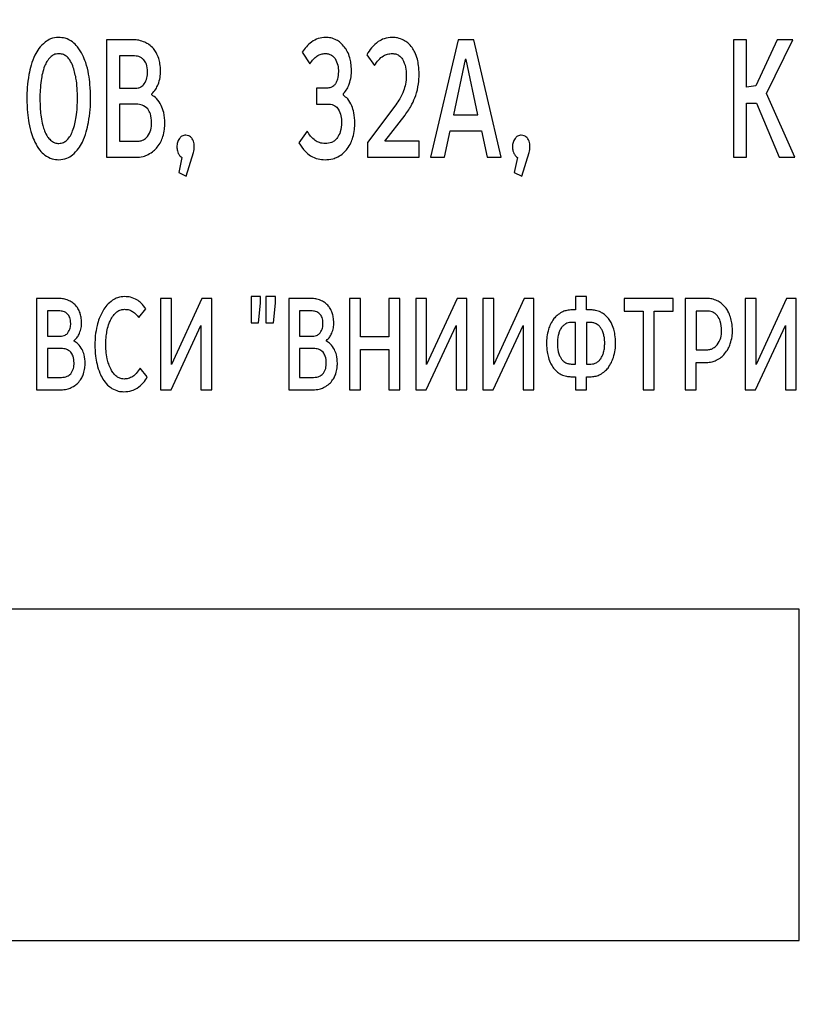
# Model space of a CAD drawing. Units: millimetres. Extents: x -238 to 272, y 0 to 420.
# Drawn here: x 174 to 177, y 127 to 131 of the extents above; entities that cross this region are included whole.
import ezdxf

# ---------------------------------------------------------------- set-up
doc = ezdxf.new("R2010")
doc.units = ezdxf.units.MM

msp = doc.modelspace()

# ---------------------------------------------------------------- linework, layer by layer
at = {"color": 7, "linetype": 'Continuous', "lineweight": 25}
for p, q in [((174.8938, 130.9853), (174.7955, 130.9853)), ((174.7955, 130.9853), (174.7955, 130.5598)), ((176.07, 130.9853), (175.9698, 130.5598)), ((176.1265, 130.9853), (176.07, 130.9853)), ((176.2258, 130.5598), (176.1265, 130.9853)), ((177.0678, 130.9853), (177.0678, 130.5598)), ((177.1154, 130.9853), (177.0678, 130.9853)), ((177.1154, 130.8138), (177.1154, 130.9853)), ((177.2269, 130.9853), (177.1497, 130.8189)), ((177.1883, 130.7903), (177.2829, 130.9853)), ((177.2829, 130.9853), (177.2269, 130.9853)), ((174.843, 130.9275), (174.843, 130.81)), ((174.8924, 130.9275), (174.843, 130.9275)), ((175.5043, 130.9408), (175.5325, 130.8983)), ((175.7391, 130.9313), (175.7669, 130.8919)), ((176.0954, 130.9136), (176.0531, 130.7141)), ((176.0997, 130.9136), (176.0954, 130.9136)), ((176.142, 130.7141), (176.0997, 130.9136)), ((175.5975, 130.8106), (175.5565, 130.8106)), ((175.5565, 130.8106), (175.5565, 130.7522)), ((177.1497, 130.8189), (177.1154, 130.8138)), ((174.843, 130.81), (174.899, 130.81)), ((174.9592, 130.7859), (174.9592, 130.7897)), ((175.654, 130.7846), (175.654, 130.791)), ((177.2909, 130.5598), (177.1883, 130.7903)), ((174.843, 130.7522), (174.843, 130.6176)), ((174.9037, 130.7522), (174.843, 130.7522)), ((175.5565, 130.7522), (175.6012, 130.7522)), ((175.8441, 130.7503), (175.742, 130.6138)), ((177.1154, 130.5598), (177.1154, 130.756)), ((177.1154, 130.756), (177.1516, 130.756)), ((177.1516, 130.756), (177.2344, 130.5598)), ((175.8046, 130.6182), (175.8775, 130.7129)), ((176.0531, 130.7141), (176.142, 130.7141)), ((175.5231, 130.6538), (175.493, 130.6119)), ((176.0201, 130.5598), (176.0408, 130.6551)), ((176.0408, 130.6551), (176.1543, 130.6551)), ((176.1543, 130.6551), (176.175, 130.5598)), ((174.843, 130.6176), (174.9037, 130.6176)), ((175.742, 130.6138), (175.742, 130.5598)), ((175.9288, 130.6182), (175.8046, 130.6182)), ((175.9288, 130.5598), (175.9288, 130.6182)), ((175.084, 130.4912), (175.1108, 130.577)), ((176.3006, 130.4912), (176.3275, 130.577)), ((174.7955, 130.5598), (174.9014, 130.5598)), ((175.0689, 130.5585), (175.0571, 130.5046)), ((175.742, 130.5598), (175.9288, 130.5598)), ((175.9698, 130.5598), (176.0201, 130.5598)), ((176.175, 130.5598), (176.2258, 130.5598)), ((176.2856, 130.5585), (176.2738, 130.5046)), ((177.0678, 130.5598), (177.1154, 130.5598)), ((177.2344, 130.5598), (177.2909, 130.5598)), ((175.0571, 130.5046), (175.084, 130.4912)), ((176.2738, 130.5046), (176.3006, 130.4912)), ((174.6235, 130.048), (174.5414, 130.048)), ((174.5414, 130.048), (174.5414, 129.7171)), ((174.9916, 130.048), (174.9916, 129.7171)), ((175.0313, 130.048), (174.9916, 130.048)), ((175.1413, 130.048), (175.0313, 129.8089)), ((175.0313, 129.8089), (175.0313, 130.048)), ((175.177, 130.048), (175.1413, 130.048)), ((175.177, 129.7171), (175.177, 130.048)), ((175.3192, 130.0549), (175.3192, 129.96)), ((175.3542, 130.0549), (175.3192, 130.0549)), ((175.346, 129.96), (175.3542, 130.0307)), ((175.3542, 130.0307), (175.3542, 130.0549)), ((175.3734, 130.0549), (175.3734, 129.96)), ((175.408, 130.0549), (175.3734, 130.0549)), ((175.4002, 129.96), (175.408, 130.0307)), ((175.408, 130.0307), (175.408, 130.0549)), ((175.538, 130.048), (175.4559, 130.048)), ((175.4559, 130.048), (175.4559, 129.7171)), ((175.6767, 130.048), (175.6767, 129.7171)), ((175.7164, 130.048), (175.6767, 130.048)), ((175.7164, 129.9087), (175.7164, 130.048)), ((175.859, 130.048), (175.8189, 130.048)), ((175.8189, 130.048), (175.8189, 129.9087)), ((175.859, 129.7171), (175.859, 130.048)), ((175.9163, 130.048), (175.9163, 129.7171)), ((175.956, 130.048), (175.9163, 130.048)), ((176.066, 130.048), (175.956, 129.8089)), ((175.956, 129.8089), (175.956, 130.048)), ((176.1017, 130.048), (176.066, 130.048)), ((176.1017, 129.7171), (176.1017, 130.048)), ((176.1595, 130.048), (176.1595, 129.7171)), ((176.1992, 130.048), (176.1595, 130.048)), ((176.3092, 130.048), (176.1992, 129.8089)), ((176.1992, 129.8089), (176.1992, 130.048)), ((176.3449, 130.048), (176.3092, 130.048)), ((176.3449, 129.7171), (176.3449, 130.048)), ((176.5354, 130.0549), (176.4958, 130.0549)), ((176.4958, 130.0549), (176.4958, 130.0065)), ((176.5354, 130.0065), (176.5354, 130.0549)), ((176.6718, 130.048), (176.6718, 130.0025)), ((176.8497, 130.048), (176.6718, 130.048)), ((176.8497, 130.0025), (176.8497, 130.048)), ((176.9731, 130.048), (176.8929, 130.048)), ((176.8929, 130.048), (176.8929, 129.7171)), ((177.1106, 130.048), (177.1106, 129.7171)), ((177.1502, 130.048), (177.1106, 130.048)), ((177.2602, 130.048), (177.1502, 129.8089)), ((177.1502, 129.8089), (177.1502, 130.048)), ((177.296, 130.048), (177.2602, 130.048)), ((177.296, 129.7171), (177.296, 130.048)), ((174.5811, 130.003), (174.5811, 129.9116)), ((174.6223, 130.003), (174.5811, 130.003)), ((174.9126, 129.9788), (174.9374, 130.0104)), ((175.5369, 130.003), (175.4956, 130.003)), ((175.4956, 130.003), (175.4956, 129.9116)), ((176.4958, 130.0065), (176.4789, 130.0065)), ((176.5519, 130.0065), (176.5354, 130.0065)), ((176.6718, 130.0025), (176.7409, 130.0025)), ((176.7409, 130.0025), (176.7409, 129.7171)), ((176.7806, 129.7171), (176.7806, 130.0025)), ((176.7806, 130.0025), (176.8497, 130.0025)), ((176.9711, 130.0025), (176.9326, 130.0025)), ((176.9326, 130.0025), (176.9326, 129.8618)), ((175.3192, 129.96), (175.346, 129.96)), ((175.3734, 129.96), (175.4002, 129.96)), ((176.4958, 129.961), (176.4801, 129.961)), ((176.4958, 129.8104), (176.4958, 129.961)), ((176.5512, 129.961), (176.5354, 129.961)), ((176.5354, 129.961), (176.5354, 129.8104)), ((175.0297, 129.7171), (175.1377, 129.9497)), ((175.1377, 129.9497), (175.1377, 129.7171)), ((175.9544, 129.7171), (176.0625, 129.9497)), ((176.0625, 129.9497), (176.0625, 129.7171)), ((176.1976, 129.7171), (176.3056, 129.9497)), ((176.3056, 129.9497), (176.3056, 129.7171)), ((177.1487, 129.7171), (177.2567, 129.9497)), ((177.2567, 129.9497), (177.2567, 129.7171)), ((174.5811, 129.9116), (174.6278, 129.9116)), ((174.6781, 129.8929), (174.6781, 129.8958)), ((175.4956, 129.9116), (175.5424, 129.9116)), ((175.5926, 129.8929), (175.5926, 129.8958)), ((175.8189, 129.9087), (175.7164, 129.9087)), ((174.6318, 129.8667), (174.5811, 129.8667)), ((174.5811, 129.8667), (174.5811, 129.762)), ((175.5463, 129.8667), (175.4956, 129.8667)), ((175.4956, 129.8667), (175.4956, 129.762)), ((175.7164, 129.7171), (175.7164, 129.8628)), ((175.7164, 129.8628), (175.8189, 129.8628)), ((175.8189, 129.8628), (175.8189, 129.7171)), ((176.9326, 129.8618), (176.9691, 129.8618)), ((176.9326, 129.7171), (176.9326, 129.8163)), ((176.9326, 129.8163), (176.9695, 129.8163)), ((174.9433, 129.764), (174.9174, 129.7956)), ((176.4801, 129.8104), (176.4958, 129.8104)), ((176.5354, 129.8104), (176.5512, 129.8104)), ((174.5811, 129.762), (174.6318, 129.762)), ((175.4956, 129.762), (175.5463, 129.762)), ((176.4789, 129.7645), (176.4958, 129.7645)), ((176.4958, 129.7645), (176.4958, 129.7171)), ((176.5354, 129.7171), (176.5354, 129.7645)), ((176.5354, 129.7645), (176.5519, 129.7645)), ((174.5414, 129.7171), (174.6298, 129.7171)), ((174.9916, 129.7171), (175.0297, 129.7171)), ((175.1377, 129.7171), (175.177, 129.7171)), ((175.4559, 129.7171), (175.5443, 129.7171)), ((175.6767, 129.7171), (175.7164, 129.7171)), ((175.8189, 129.7171), (175.859, 129.7171)), ((175.9163, 129.7171), (175.9544, 129.7171)), ((176.0625, 129.7171), (176.1017, 129.7171)), ((176.1595, 129.7171), (176.1976, 129.7171)), ((176.3056, 129.7171), (176.3449, 129.7171)), ((176.4958, 129.7171), (176.5354, 129.7171)), ((176.7409, 129.7171), (176.7806, 129.7171)), ((176.8929, 129.7171), (176.9326, 129.7171)), ((177.1106, 129.7171), (177.1487, 129.7171)), ((177.2567, 129.7171), (177.296, 129.7171)), ((177.3063, 128.9218), (172.3063, 128.9218)), ((177.3063, 127.7218), (177.3063, 128.9218)), ((172.3063, 127.7218), (177.3063, 127.7218))]:
    msp.add_line(p, q, dxfattribs=at)
for centre, radius, start, end in [((177.1216, 130.6542), 7.2, 181.38438, 359.45493), ((177.1217, 130.6544), 13.481, 190.8654, 349.13387)]:
    msp.add_arc(centre, radius, start, end, dxfattribs=at)
for points, knots in [([(177.1218, 137.8615), (176.7565, 137.8458), (176.0351, 137.8147), (174.9878, 137.5656), (174.0052, 137.1825), (173.0993, 136.6637), (172.2817, 136.0251), (171.5778, 135.292), (170.9925, 134.4831), (170.5277, 133.614), (170.1855, 132.6788), (169.9635, 131.6873), (169.9358, 131.0062), (169.9218, 130.6615)], [0, 0, 0, 0, 0.0968717, 0.1913127, 0.2841553, 0.3760257, 0.4673945, 0.5586384, 0.6448779, 0.7316488, 0.8193671, 0.9085797, 1, 1, 1, 1]), ([(184.3218, 130.6615), (184.3061, 131.0268), (184.275, 131.7482), (184.0259, 132.7955), (183.6429, 133.7781), (183.124, 134.684), (182.4854, 135.5016), (181.7523, 136.2055), (180.9434, 136.7908), (180.0743, 137.2556), (179.1391, 137.5978), (178.1476, 137.8198), (177.4665, 137.8475), (177.1218, 137.8615)], [0, 0, 0, 0, 0.096872, 0.191313, 0.284155, 0.376026, 0.467394, 0.558638, 0.644878, 0.731649, 0.819367, 0.90858, 1, 1, 1, 1]), ([(174.6218, 130.9942), (174.6118, 130.9932), (174.5938, 130.9916), (174.579, 130.9815), (174.5724, 130.977)], [0, 0, 0, 0, 0.557106, 1, 1, 1, 1]), ([(174.6722, 130.9777), (174.6636, 130.9829), (174.6481, 130.9925), (174.6299, 130.9936), (174.6218, 130.9942)], [0, 0, 0, 0, 0.550801, 1, 1, 1, 1]), ([(175.5899, 130.9942), (175.5808, 130.9934), (175.5624, 130.9917), (175.5306, 130.9749), (175.5146, 130.9542), (175.5043, 130.9408)], [0, 0, 0, 0, 0.259907, 0.523678, 1, 1, 1, 1]), ([(175.629, 130.9846), (175.6222, 130.9877), (175.6097, 130.9933), (175.5961, 130.9939), (175.5899, 130.9942)], [0, 0, 0, 0, 0.547536, 1, 1, 1, 1]), ([(175.8314, 130.9942), (175.8213, 130.9933), (175.8032, 130.9919), (175.7875, 130.9829), (175.7806, 130.9789)], [0, 0, 0, 0, 0.557239, 1, 1, 1, 1]), ([(175.8723, 130.984), (175.8653, 130.9873), (175.8523, 130.9934), (175.838, 130.9939), (175.8314, 130.9942)], [0, 0, 0, 0, 0.542104, 1, 1, 1, 1]), ([(174.5724, 130.977), (174.5646, 130.9696), (174.5499, 130.9559), (174.5405, 130.9382), (174.5361, 130.93)], [0, 0, 0, 0, 0.536686, 1, 1, 1, 1]), ([(174.7084, 130.9307), (174.7028, 130.941), (174.6933, 130.9587), (174.6784, 130.9721), (174.6722, 130.9777)], [0, 0, 0, 0, 0.584419, 1, 1, 1, 1]), ([(174.9343, 130.9764), (174.9273, 130.9793), (174.9143, 130.9847), (174.9002, 130.9851), (174.8938, 130.9853)], [0, 0, 0, 0, 0.543018, 1, 1, 1, 1]), ([(174.9654, 130.9535), (174.9603, 130.9587), (174.9512, 130.968), (174.9395, 130.9738), (174.9343, 130.9764)], [0, 0, 0, 0, 0.555909, 1, 1, 1, 1]), ([(174.9847, 130.918), (174.982, 130.9252), (174.9772, 130.938), (174.9689, 130.9488), (174.9654, 130.9535)], [0, 0, 0, 0, 0.566709, 1, 1, 1, 1]), ([(175.6586, 130.9586), (175.6539, 130.9645), (175.6455, 130.9749), (175.634, 130.9817), (175.629, 130.9846)], [0, 0, 0, 0, 0.5635706, 1, 1, 1, 1]), ([(175.6775, 130.9205), (175.6748, 130.9284), (175.6702, 130.942), (175.662, 130.9537), (175.6586, 130.9586)], [0, 0, 0, 0, 0.5859894, 1, 1, 1, 1]), ([(175.7806, 130.9789), (175.7718, 130.9719), (175.7552, 130.9585), (175.7443, 130.9401), (175.7391, 130.9313)], [0, 0, 0, 0, 0.523779, 1, 1, 1, 1]), ([(175.9034, 130.9573), (175.8984, 130.9633), (175.8895, 130.974), (175.8776, 130.9809), (175.8723, 130.984)], [0, 0, 0, 0, 0.563278, 1, 1, 1, 1]), ([(175.9222, 130.9154), (175.9196, 130.9239), (175.9149, 130.9386), (175.9068, 130.9518), (175.9034, 130.9573)], [0, 0, 0, 0, 0.575106, 1, 1, 1, 1]), ([(174.5361, 130.93), (174.531, 130.9179), (174.5213, 130.8952), (174.5163, 130.8709), (174.514, 130.8595)], [0, 0, 0, 0, 0.530493, 1, 1, 1, 1]), ([(174.5921, 130.923), (174.5875, 130.9178), (174.5788, 130.9078), (174.5735, 130.8957), (174.5709, 130.89)], [0, 0, 0, 0, 0.52849, 1, 1, 1, 1]), ([(174.6218, 130.9351), (174.6156, 130.9345), (174.6045, 130.9333), (174.596, 130.9262), (174.5921, 130.923)], [0, 0, 0, 0, 0.551933, 1, 1, 1, 1]), ([(174.6731, 130.8913), (174.6699, 130.8986), (174.664, 130.9119), (174.6508, 130.9263), (174.6362, 130.934), (174.6266, 130.9347), (174.6218, 130.9351)], [0, 0, 0, 0, 0.329547, 0.602556, 0.798587, 1, 1, 1, 1]), ([(174.7305, 130.8608), (174.7276, 130.8751), (174.7226, 130.8991), (174.7125, 130.9215), (174.7084, 130.9307)], [0, 0, 0, 0, 0.5921786, 1, 1, 1, 1]), ([(174.9305, 130.9129), (174.9279, 130.9153), (174.9226, 130.9204), (174.9095, 130.9263), (174.8991, 130.927), (174.8924, 130.9275)], [0, 0, 0, 0, 0.256021, 0.524926, 1, 1, 1, 1]), ([(174.9912, 130.8722), (174.9909, 130.8811), (174.9903, 130.8966), (174.9864, 130.9116), (174.9847, 130.918)], [0, 0, 0, 0, 0.575056, 1, 1, 1, 1]), ([(175.5325, 130.8983), (175.5369, 130.9045), (175.5441, 130.9149), (175.554, 130.923), (175.5579, 130.9262)], [0, 0, 0, 0, 0.594321, 1, 1, 1, 1]), ([(175.5579, 130.9262), (175.5631, 130.9293), (175.5723, 130.9347), (175.5829, 130.9354), (175.5876, 130.9357)], [0, 0, 0, 0, 0.560262, 1, 1, 1, 1]), ([(175.5876, 130.9357), (175.5917, 130.9355), (175.5996, 130.935), (175.6131, 130.93), (175.6197, 130.9225), (175.6238, 130.918)], [0, 0, 0, 0, 0.294552, 0.567173, 1, 1, 1, 1]), ([(175.6238, 130.918), (175.6277, 130.9101), (175.6353, 130.8949), (175.6358, 130.8779), (175.6361, 130.8697)], [0, 0, 0, 0, 0.514708, 1, 1, 1, 1]), ([(175.6836, 130.8748), (175.6832, 130.8836), (175.6826, 130.899), (175.679, 130.9141), (175.6775, 130.9205)], [0, 0, 0, 0, 0.571608, 1, 1, 1, 1]), ([(175.7669, 130.8919), (175.7716, 130.8993), (175.7804, 130.9129), (175.7972, 130.927), (175.8144, 130.9346), (175.8254, 130.9353), (175.8309, 130.9357)], [0, 0, 0, 0, 0.3201426, 0.5955443, 0.7966471, 1, 1, 1, 1]), ([(175.8309, 130.9357), (175.8353, 130.9354), (175.8437, 130.9349), (175.8579, 130.9287), (175.8645, 130.9201), (175.8686, 130.9148)], [0, 0, 0, 0, 0.289749, 0.5598315, 1, 1, 1, 1]), ([(174.5709, 130.89), (174.568, 130.8811), (174.5623, 130.8643), (174.5596, 130.8468), (174.5582, 130.8386)], [0, 0, 0, 0, 0.530044, 1, 1, 1, 1]), ([(174.69, 130.7725), (174.6896, 130.7973), (174.6889, 130.8377), (174.6775, 130.8764), (174.6731, 130.8913)], [0, 0, 0, 0, 0.6141347, 1, 1, 1, 1]), ([(174.9442, 130.8691), (174.9439, 130.8789), (174.9434, 130.895), (174.9342, 130.9079), (174.9305, 130.9129)], [0, 0, 0, 0, 0.611277, 1, 1, 1, 1]), ([(175.8686, 130.9148), (175.873, 130.9055), (175.8817, 130.8874), (175.882, 130.8674), (175.8822, 130.8576)], [0, 0, 0, 0, 0.511278, 1, 1, 1, 1]), ([(175.9288, 130.8614), (175.9285, 130.872), (175.9279, 130.8902), (175.9239, 130.9079), (175.9222, 130.9154)], [0, 0, 0, 0, 0.577658, 1, 1, 1, 1]), ([(174.514, 130.8595), (174.5116, 130.8439), (174.5071, 130.815), (174.5067, 130.7859), (174.5065, 130.7725)], [0, 0, 0, 0, 0.543102, 1, 1, 1, 1]), ([(174.7376, 130.7725), (174.7373, 130.7896), (174.7367, 130.8192), (174.7324, 130.8484), (174.7305, 130.8608)], [0, 0, 0, 0, 0.57666, 1, 1, 1, 1]), ([(174.9324, 130.8259), (174.9362, 130.8328), (174.9436, 130.8463), (174.944, 130.8616), (174.9442, 130.8691)], [0, 0, 0, 0, 0.515953, 1, 1, 1, 1]), ([(174.9823, 130.8233), (174.9852, 130.8319), (174.9906, 130.8478), (174.991, 130.8645), (174.9912, 130.8722)], [0, 0, 0, 0, 0.53954, 1, 1, 1, 1]), ([(175.6361, 130.8697), (175.6356, 130.8607), (175.6349, 130.8456), (175.6284, 130.832), (175.6257, 130.8265)], [0, 0, 0, 0, 0.596517, 1, 1, 1, 1]), ([(175.6756, 130.8253), (175.6781, 130.834), (175.6829, 130.8502), (175.6834, 130.867), (175.6836, 130.8748)], [0, 0, 0, 0, 0.538024, 1, 1, 1, 1]), ([(175.8822, 130.8576), (175.8818, 130.8464), (175.881, 130.8269), (175.8749, 130.8083), (175.8723, 130.8005)], [0, 0, 0, 0, 0.576037, 1, 1, 1, 1]), ([(175.9166, 130.7833), (175.9205, 130.7974), (175.9276, 130.8229), (175.9284, 130.8494), (175.9288, 130.8614)], [0, 0, 0, 0, 0.547939, 1, 1, 1, 1]), ([(174.5582, 130.8386), (174.5569, 130.8268), (174.5544, 130.8049), (174.5541, 130.7828), (174.554, 130.7725)], [0, 0, 0, 0, 0.5362456, 1, 1, 1, 1]), ([(174.899, 130.81), (174.9029, 130.8102), (174.9102, 130.8106), (174.9226, 130.815), (174.9287, 130.8218), (174.9324, 130.8259)], [0, 0, 0, 0, 0.300362, 0.574533, 1, 1, 1, 1]), ([(174.9592, 130.7897), (174.9645, 130.7949), (174.9743, 130.8047), (174.9798, 130.8174), (174.9823, 130.8233)], [0, 0, 0, 0, 0.53319, 1, 1, 1, 1]), ([(175.6257, 130.8265), (175.6236, 130.8239), (175.6196, 130.819), (175.6103, 130.8122), (175.6023, 130.8112), (175.5975, 130.8106)], [0, 0, 0, 0, 0.2988212, 0.5719794, 1, 1, 1, 1]), ([(175.654, 130.791), (175.6589, 130.7963), (175.6681, 130.8065), (175.6732, 130.8193), (175.6756, 130.8253)], [0, 0, 0, 0, 0.528926, 1, 1, 1, 1]), ([(174.9936, 130.7478), (174.9885, 130.7568), (174.9798, 130.7721), (174.9653, 130.7819), (174.9592, 130.7859)], [0, 0, 0, 0, 0.58715, 1, 1, 1, 1]), ([(175.6845, 130.7465), (175.6803, 130.7553), (175.6729, 130.7704), (175.6596, 130.7804), (175.654, 130.7846)], [0, 0, 0, 0, 0.581564, 1, 1, 1, 1]), ([(175.8723, 130.8005), (175.868, 130.7908), (175.86, 130.7732), (175.849, 130.7574), (175.8441, 130.7503)], [0, 0, 0, 0, 0.552333, 1, 1, 1, 1]), ([(175.8775, 130.7129), (175.8865, 130.7255), (175.9022, 130.7476), (175.9123, 130.7727), (175.9166, 130.7833)], [0, 0, 0, 0, 0.574416, 1, 1, 1, 1]), ([(174.5065, 130.7725), (174.5068, 130.7555), (174.5073, 130.7259), (174.512, 130.6967), (174.514, 130.6843)], [0, 0, 0, 0, 0.576335, 1, 1, 1, 1]), ([(174.554, 130.7725), (174.5542, 130.7594), (174.5545, 130.7371), (174.5571, 130.715), (174.5582, 130.7059)], [0, 0, 0, 0, 0.586955, 1, 1, 1, 1]), ([(174.6853, 130.7059), (174.6869, 130.7178), (174.6897, 130.74), (174.6899, 130.7623), (174.69, 130.7725)], [0, 0, 0, 0, 0.540249, 1, 1, 1, 1]), ([(174.73, 130.6856), (174.7325, 130.7012), (174.737, 130.73), (174.7374, 130.7592), (174.7376, 130.7725)], [0, 0, 0, 0, 0.543175, 1, 1, 1, 1]), ([(174.9447, 130.7351), (174.9383, 130.7406), (174.9265, 130.7508), (174.9109, 130.7518), (174.9037, 130.7522)], [0, 0, 0, 0, 0.536993, 1, 1, 1, 1]), ([(175.0068, 130.6836), (175.0063, 130.6967), (175.0055, 130.7189), (174.9971, 130.7393), (174.9936, 130.7478)], [0, 0, 0, 0, 0.587463, 1, 1, 1, 1]), ([(175.6012, 130.7522), (175.6052, 130.752), (175.6128, 130.7516), (175.6227, 130.7474), (175.6303, 130.7413), (175.6338, 130.7364), (175.6356, 130.7338)], [0, 0, 0, 0, 0.290662, 0.558263, 0.770577, 1, 1, 1, 1]), ([(175.6954, 130.6843), (175.6949, 130.6967), (175.6941, 130.718), (175.6873, 130.7382), (175.6845, 130.7465)], [0, 0, 0, 0, 0.585307, 1, 1, 1, 1]), ([(174.5582, 130.7059), (174.5599, 130.6956), (174.5627, 130.6783), (174.5686, 130.6618), (174.5709, 130.6551)], [0, 0, 0, 0, 0.594349, 1, 1, 1, 1]), ([(174.6726, 130.6551), (174.6756, 130.6638), (174.6813, 130.6804), (174.684, 130.6977), (174.6853, 130.7059)], [0, 0, 0, 0, 0.525606, 1, 1, 1, 1]), ([(174.9588, 130.6856), (174.9584, 130.6964), (174.9577, 130.7142), (174.9483, 130.7292), (174.9447, 130.7351)], [0, 0, 0, 0, 0.608307, 1, 1, 1, 1]), ([(175.6356, 130.7338), (175.6394, 130.726), (175.6468, 130.7108), (175.6472, 130.6939), (175.6474, 130.6856)], [0, 0, 0, 0, 0.510042, 1, 1, 1, 1]), ([(174.514, 130.6843), (174.5168, 130.6702), (174.5216, 130.6461), (174.5316, 130.6237), (174.5357, 130.6144)], [0, 0, 0, 0, 0.585542, 1, 1, 1, 1]), ([(174.7079, 130.6151), (174.7131, 130.6271), (174.7228, 130.6499), (174.7277, 130.6742), (174.73, 130.6856)], [0, 0, 0, 0, 0.530464, 1, 1, 1, 1]), ([(174.9442, 130.6348), (174.9489, 130.6428), (174.9581, 130.6585), (174.9586, 130.6766), (174.9588, 130.6856)], [0, 0, 0, 0, 0.510021, 1, 1, 1, 1]), ([(174.9997, 130.6348), (175.002, 130.6436), (175.0061, 130.6597), (175.0066, 130.6762), (175.0068, 130.6836)], [0, 0, 0, 0, 0.550861, 1, 1, 1, 1]), ([(175.6474, 130.6856), (175.6469, 130.674), (175.6461, 130.6545), (175.6363, 130.6378), (175.6323, 130.6309)], [0, 0, 0, 0, 0.591645, 1, 1, 1, 1]), ([(175.6888, 130.6322), (175.6909, 130.6416), (175.6947, 130.6587), (175.6952, 130.6763), (175.6954, 130.6843)], [0, 0, 0, 0, 0.546039, 1, 1, 1, 1]), ([(169.9218, 130.6615), (169.9375, 130.2962), (169.9686, 129.5748), (170.2177, 128.5274), (170.6008, 127.5449), (171.1196, 126.6389), (171.7582, 125.8213), (172.4913, 125.1175), (173.3002, 124.5322), (174.1693, 124.0674), (175.1045, 123.7252), (176.096, 123.5032), (176.7771, 123.4755), (177.1218, 123.4615)], [0, 0, 0, 0, 0.096872, 0.191313, 0.284155, 0.376026, 0.467394, 0.558638, 0.644878, 0.731649, 0.819367, 0.90858, 1, 1, 1, 1]), ([(174.5709, 130.6551), (174.5741, 130.6477), (174.5793, 130.6355), (174.5885, 130.6259), (174.5921, 130.6221)], [0, 0, 0, 0, 0.599525, 1, 1, 1, 1]), ([(174.6514, 130.6221), (174.6561, 130.6271), (174.665, 130.6369), (174.6702, 130.6492), (174.6726, 130.6551)], [0, 0, 0, 0, 0.518269, 1, 1, 1, 1]), ([(174.9037, 130.6176), (174.9083, 130.6178), (174.917, 130.6183), (174.9317, 130.6231), (174.9395, 130.6303), (174.9442, 130.6348)], [0, 0, 0, 0, 0.3030426, 0.578152, 1, 1, 1, 1]), ([(174.9795, 130.596), (174.9841, 130.6026), (174.9925, 130.6147), (174.9975, 130.6285), (174.9997, 130.6348)], [0, 0, 0, 0, 0.5463325, 1, 1, 1, 1]), ([(175.0826, 130.6398), (175.0802, 130.6397), (175.0754, 130.6393), (175.0671, 130.6359), (175.0627, 130.6313), (175.06, 130.6284)], [0, 0, 0, 0, 0.276671, 0.546204, 1, 1, 1, 1]), ([(175.1047, 130.629), (175.1012, 130.6325), (175.0949, 130.6385), (175.0863, 130.6394), (175.0826, 130.6398)], [0, 0, 0, 0, 0.564239, 1, 1, 1, 1]), ([(175.5523, 130.6201), (175.5463, 130.6251), (175.5348, 130.6348), (175.5269, 130.6476), (175.5231, 130.6538)], [0, 0, 0, 0, 0.5161247, 1, 1, 1, 1]), ([(175.6681, 130.5903), (175.6728, 130.5974), (175.6816, 130.6105), (175.6865, 130.6254), (175.6888, 130.6322)], [0, 0, 0, 0, 0.543631, 1, 1, 1, 1]), ([(176.2992, 130.6398), (176.2968, 130.6397), (176.2921, 130.6393), (176.2838, 130.6359), (176.2794, 130.6313), (176.2766, 130.6284)], [0, 0, 0, 0, 0.276633, 0.546269, 1, 1, 1, 1]), ([(176.3213, 130.629), (176.3178, 130.6325), (176.3116, 130.6385), (176.303, 130.6394), (176.2992, 130.6398)], [0, 0, 0, 0, 0.564257, 1, 1, 1, 1]), ([(177.1218, 123.4615), (177.4871, 123.4772), (178.2085, 123.5083), (179.2559, 123.7574), (180.2384, 124.1404), (181.1444, 124.6593), (181.962, 125.2979), (182.6659, 126.031), (183.2511, 126.8399), (183.7159, 127.709), (184.0581, 128.6442), (184.2801, 129.6357), (184.3078, 130.3168), (184.3218, 130.6615)], [0, 0, 0, 0, 0.096872, 0.191313, 0.284155, 0.376026, 0.467394, 0.558638, 0.644878, 0.731649, 0.819367, 0.90858, 1, 1, 1, 1]), ([(174.5357, 130.6144), (174.5411, 130.6042), (174.5504, 130.5865), (174.5652, 130.5731), (174.5714, 130.5674)], [0, 0, 0, 0, 0.580478, 1, 1, 1, 1]), ([(174.5921, 130.6221), (174.5971, 130.6181), (174.606, 130.6111), (174.6173, 130.6103), (174.6223, 130.61)], [0, 0, 0, 0, 0.55742, 1, 1, 1, 1]), ([(174.6223, 130.61), (174.6283, 130.6106), (174.6392, 130.6118), (174.6476, 130.6189), (174.6514, 130.6221)], [0, 0, 0, 0, 0.5465318, 1, 1, 1, 1]), ([(174.6722, 130.5681), (174.6798, 130.5755), (174.6942, 130.5893), (174.7036, 130.6069), (174.7079, 130.6151)], [0, 0, 0, 0, 0.534546, 1, 1, 1, 1]), ([(175.06, 130.6284), (175.057, 130.6235), (175.0513, 130.6141), (175.0508, 130.6031), (175.0506, 130.5979)], [0, 0, 0, 0, 0.524069, 1, 1, 1, 1]), ([(175.0506, 130.5979), (175.0508, 130.593), (175.0512, 130.5847), (175.0544, 130.577), (175.0557, 130.5738)], [0, 0, 0, 0, 0.585049, 1, 1, 1, 1]), ([(175.1136, 130.5979), (175.1134, 130.6047), (175.1131, 130.616), (175.107, 130.6254), (175.1047, 130.629)], [0, 0, 0, 0, 0.607526, 1, 1, 1, 1]), ([(175.1108, 130.577), (175.1117, 130.5805), (175.1134, 130.5874), (175.1136, 130.5945), (175.1136, 130.5979)], [0, 0, 0, 0, 0.520254, 1, 1, 1, 1]), ([(175.493, 130.6119), (175.5001, 130.6011), (175.5118, 130.5833), (175.5286, 130.5701), (175.5353, 130.5649)], [0, 0, 0, 0, 0.600897, 1, 1, 1, 1]), ([(175.5885, 130.6094), (175.5812, 130.6099), (175.5683, 130.611), (175.5572, 130.6174), (175.5523, 130.6201)], [0, 0, 0, 0, 0.565287, 1, 1, 1, 1]), ([(175.6323, 130.6309), (175.6295, 130.6272), (175.6238, 130.6199), (175.6088, 130.6111), (175.5964, 130.61), (175.5885, 130.6094)], [0, 0, 0, 0, 0.274589, 0.542331, 1, 1, 1, 1]), ([(176.2766, 130.6284), (176.2737, 130.6235), (176.2679, 130.6141), (176.2675, 130.6031), (176.2672, 130.5979)], [0, 0, 0, 0, 0.524069, 1, 1, 1, 1]), ([(176.2672, 130.5979), (176.2675, 130.593), (176.2679, 130.5847), (176.2711, 130.577), (176.2724, 130.5738)], [0, 0, 0, 0, 0.585131, 1, 1, 1, 1]), ([(176.3303, 130.5979), (176.3301, 130.6047), (176.3297, 130.616), (176.3237, 130.6254), (176.3213, 130.629)], [0, 0, 0, 0, 0.607439, 1, 1, 1, 1]), ([(176.3275, 130.577), (176.3284, 130.5805), (176.3301, 130.5874), (176.3302, 130.5945), (176.3303, 130.5979)], [0, 0, 0, 0, 0.5202098, 1, 1, 1, 1]), ([(174.5714, 130.5674), (174.5801, 130.5622), (174.5958, 130.5526), (174.6141, 130.5514), (174.6223, 130.5509)], [0, 0, 0, 0, 0.550863, 1, 1, 1, 1]), ([(174.6223, 130.5509), (174.6324, 130.5518), (174.6506, 130.5534), (174.6656, 130.5636), (174.6722, 130.5681)], [0, 0, 0, 0, 0.559856, 1, 1, 1, 1]), ([(174.9014, 130.5598), (174.9104, 130.5602), (174.9261, 130.5609), (174.9405, 130.5673), (174.9465, 130.57)], [0, 0, 0, 0, 0.575852, 1, 1, 1, 1]), ([(174.9465, 130.57), (174.9534, 130.574), (174.9656, 130.5811), (174.9752, 130.5914), (174.9795, 130.596)], [0, 0, 0, 0, 0.5578634, 1, 1, 1, 1]), ([(175.0557, 130.5738), (175.0577, 130.5702), (175.0611, 130.5642), (175.0666, 130.5602), (175.0689, 130.5585)], [0, 0, 0, 0, 0.588805, 1, 1, 1, 1]), ([(175.5353, 130.5649), (175.5442, 130.5605), (175.5607, 130.5523), (175.5791, 130.5513), (175.5876, 130.5509)], [0, 0, 0, 0, 0.537841, 1, 1, 1, 1]), ([(175.5876, 130.5509), (175.597, 130.5514), (175.6131, 130.5523), (175.628, 130.5585), (175.6342, 130.5611)], [0, 0, 0, 0, 0.584085, 1, 1, 1, 1]), ([(175.6342, 130.5611), (175.6415, 130.5655), (175.6544, 130.5733), (175.6639, 130.5851), (175.6681, 130.5903)], [0, 0, 0, 0, 0.560644, 1, 1, 1, 1]), ([(176.2724, 130.5738), (176.2744, 130.5702), (176.2777, 130.5642), (176.2833, 130.5602), (176.2856, 130.5585)], [0, 0, 0, 0, 0.589024, 1, 1, 1, 1]), ([(174.6573, 130.041), (174.6514, 130.0433), (174.6405, 130.0475), (174.6289, 130.0478), (174.6235, 130.048)], [0, 0, 0, 0, 0.541166, 1, 1, 1, 1]), ([(174.6832, 130.0233), (174.679, 130.0273), (174.6713, 130.0346), (174.6616, 130.0391), (174.6573, 130.041)], [0, 0, 0, 0, 0.55247, 1, 1, 1, 1]), ([(174.8172, 130.0415), (174.8099, 130.0358), (174.7965, 130.0253), (174.7872, 130.011), (174.783, 130.0045)], [0, 0, 0, 0, 0.541779, 1, 1, 1, 1]), ([(174.8616, 130.0549), (174.8527, 130.0542), (174.8369, 130.0529), (174.8232, 130.045), (174.8172, 130.0415)], [0, 0, 0, 0, 0.559358, 1, 1, 1, 1]), ([(174.9056, 130.043), (174.898, 130.0468), (174.8841, 130.0538), (174.8686, 130.0545), (174.8616, 130.0549)], [0, 0, 0, 0, 0.548215, 1, 1, 1, 1]), ([(174.9374, 130.0104), (174.9325, 130.0177), (174.9238, 130.0305), (174.9111, 130.0392), (174.9056, 130.043)], [0, 0, 0, 0, 0.566742, 1, 1, 1, 1]), ([(175.5718, 130.041), (175.5659, 130.0433), (175.555, 130.0475), (175.5434, 130.0478), (175.538, 130.048)], [0, 0, 0, 0, 0.541166, 1, 1, 1, 1]), ([(175.5977, 130.0233), (175.5935, 130.0273), (175.5858, 130.0346), (175.5762, 130.0391), (175.5718, 130.041)], [0, 0, 0, 0, 0.552252, 1, 1, 1, 1]), ([(177.0096, 130.0401), (177.0031, 130.0425), (176.9913, 130.047), (176.9787, 130.0477), (176.9731, 130.048)], [0, 0, 0, 0, 0.554574, 1, 1, 1, 1]), ([(177.0387, 130.0164), (177.0339, 130.0217), (177.0254, 130.0311), (177.0144, 130.0373), (177.0096, 130.0401)], [0, 0, 0, 0, 0.562199, 1, 1, 1, 1]), ([(174.6542, 129.9917), (174.652, 129.9936), (174.6474, 129.9976), (174.6366, 130.0021), (174.6279, 130.0026), (174.6223, 130.003)], [0, 0, 0, 0, 0.251659, 0.520269, 1, 1, 1, 1]), ([(174.6656, 129.9576), (174.6653, 129.9652), (174.6649, 129.9779), (174.6572, 129.9878), (174.6542, 129.9917)], [0, 0, 0, 0, 0.606403, 1, 1, 1, 1]), ([(174.6993, 129.9956), (174.6971, 130.0012), (174.693, 130.0113), (174.6862, 130.0196), (174.6832, 130.0233)], [0, 0, 0, 0, 0.563798, 1, 1, 1, 1]), ([(174.7048, 129.96), (174.7046, 129.967), (174.7041, 129.979), (174.7008, 129.9907), (174.6993, 129.9956)], [0, 0, 0, 0, 0.574134, 1, 1, 1, 1]), ([(174.783, 130.0045), (174.778, 129.9952), (174.7685, 129.9777), (174.7634, 129.9586), (174.761, 129.9497)], [0, 0, 0, 0, 0.535487, 1, 1, 1, 1]), ([(174.8121, 129.9739), (174.8155, 129.9796), (174.8212, 129.9893), (174.8298, 129.9966), (174.8333, 129.9996)], [0, 0, 0, 0, 0.5916, 1, 1, 1, 1]), ([(174.8333, 129.9996), (174.838, 130.0026), (174.8462, 130.0079), (174.8559, 130.0086), (174.86, 130.0089)], [0, 0, 0, 0, 0.575814, 1, 1, 1, 1]), ([(174.86, 130.0089), (174.8661, 130.0086), (174.8767, 130.0081), (174.886, 130.0031), (174.8899, 130.001)], [0, 0, 0, 0, 0.578499, 1, 1, 1, 1]), ([(174.8899, 130.001), (174.8945, 129.9976), (174.9031, 129.9912), (174.9097, 129.9827), (174.9126, 129.9788)], [0, 0, 0, 0, 0.541258, 1, 1, 1, 1]), ([(175.5687, 129.9917), (175.5665, 129.9936), (175.562, 129.9976), (175.5511, 130.0021), (175.5424, 130.0026), (175.5369, 130.003)], [0, 0, 0, 0, 0.251659, 0.520269, 1, 1, 1, 1]), ([(175.5801, 129.9576), (175.5798, 129.9652), (175.5794, 129.9779), (175.5717, 129.9878), (175.5687, 129.9917)], [0, 0, 0, 0, 0.606403, 1, 1, 1, 1]), ([(175.6139, 129.9956), (175.6116, 130.0012), (175.6075, 130.0113), (175.6007, 130.0196), (175.5977, 130.0233)], [0, 0, 0, 0, 0.563798, 1, 1, 1, 1]), ([(175.6194, 129.96), (175.6191, 129.967), (175.6186, 129.979), (175.6153, 129.9907), (175.6139, 129.9956)], [0, 0, 0, 0, 0.574114, 1, 1, 1, 1]), ([(176.4455, 129.9986), (176.4398, 129.9949), (176.4295, 129.9881), (176.421, 129.979), (176.4172, 129.9749)], [0, 0, 0, 0, 0.54615, 1, 1, 1, 1]), ([(176.4789, 130.0065), (176.4725, 130.006), (176.461, 130.005), (176.4503, 130.0006), (176.4455, 129.9986)], [0, 0, 0, 0, 0.551078, 1, 1, 1, 1]), ([(176.5869, 129.9986), (176.5807, 130.0011), (176.5695, 130.0058), (176.5574, 130.0063), (176.5519, 130.0065)], [0, 0, 0, 0, 0.55198, 1, 1, 1, 1]), ([(176.6152, 129.9754), (176.6106, 129.9807), (176.6025, 129.99), (176.5916, 129.996), (176.5869, 129.9986)], [0, 0, 0, 0, 0.5659684, 1, 1, 1, 1]), ([(177.0104, 129.9847), (177.0076, 129.9878), (177.0022, 129.9937), (176.9888, 130.0011), (176.978, 130.002), (176.9711, 130.0025)], [0, 0, 0, 0, 0.274904, 0.543315, 1, 1, 1, 1]), ([(177.0575, 129.9798), (177.0549, 129.9873), (177.0503, 130.0004), (177.0421, 130.0116), (177.0387, 130.0164)], [0, 0, 0, 0, 0.574228, 1, 1, 1, 1]), ([(174.6557, 129.924), (174.6589, 129.9294), (174.665, 129.9398), (174.6654, 129.9518), (174.6656, 129.9576)], [0, 0, 0, 0, 0.518733, 1, 1, 1, 1]), ([(174.6974, 129.922), (174.6998, 129.9287), (174.7043, 129.941), (174.7047, 129.954), (174.7048, 129.96)], [0, 0, 0, 0, 0.540823, 1, 1, 1, 1]), ([(174.7979, 129.9344), (174.8, 129.9424), (174.8034, 129.956), (174.8096, 129.9687), (174.8121, 129.9739)], [0, 0, 0, 0, 0.5897368, 1, 1, 1, 1]), ([(175.5703, 129.924), (175.5734, 129.9294), (175.5795, 129.9398), (175.5799, 129.9518), (175.5801, 129.9576)], [0, 0, 0, 0, 0.518733, 1, 1, 1, 1]), ([(175.6119, 129.922), (175.6143, 129.9287), (175.6188, 129.941), (175.6192, 129.954), (175.6194, 129.96)], [0, 0, 0, 0, 0.540794, 1, 1, 1, 1]), ([(176.4172, 129.9749), (176.4129, 129.9684), (176.4049, 129.9563), (176.3999, 129.9427), (176.3976, 129.9363)], [0, 0, 0, 0, 0.536113, 1, 1, 1, 1]), ([(176.4604, 129.9561), (176.4571, 129.9541), (176.4511, 129.9503), (176.4467, 129.9448), (176.4447, 129.9423)], [0, 0, 0, 0, 0.546136, 1, 1, 1, 1]), ([(176.4801, 129.961), (176.4762, 129.9608), (176.4693, 129.9604), (176.4631, 129.9574), (176.4604, 129.9561)], [0, 0, 0, 0, 0.564156, 1, 1, 1, 1]), ([(176.57, 129.9566), (176.5667, 129.958), (176.5606, 129.9606), (176.5541, 129.9609), (176.5512, 129.961)], [0, 0, 0, 0, 0.557645, 1, 1, 1, 1]), ([(176.5861, 129.9428), (176.5835, 129.946), (176.5789, 129.9515), (176.5726, 129.9551), (176.57, 129.9566)], [0, 0, 0, 0, 0.5824585, 1, 1, 1, 1]), ([(176.634, 129.9373), (176.6315, 129.9453), (176.627, 129.9589), (176.6187, 129.9705), (176.6152, 129.9754)], [0, 0, 0, 0, 0.581937, 1, 1, 1, 1]), ([(177.0249, 129.9324), (177.0245, 129.9438), (177.0239, 129.9626), (177.0142, 129.9785), (177.0104, 129.9847)], [0, 0, 0, 0, 0.606838, 1, 1, 1, 1]), ([(177.0646, 129.9329), (177.0643, 129.9421), (177.0637, 129.958), (177.0594, 129.9733), (177.0575, 129.9798)], [0, 0, 0, 0, 0.576655, 1, 1, 1, 1]), ([(174.6278, 129.9116), (174.6311, 129.9118), (174.6372, 129.9121), (174.6474, 129.9154), (174.6526, 129.9208), (174.6557, 129.924)], [0, 0, 0, 0, 0.304866, 0.581057, 1, 1, 1, 1]), ([(174.6781, 129.8958), (174.6825, 129.8999), (174.6906, 129.9074), (174.6952, 129.9174), (174.6974, 129.922)], [0, 0, 0, 0, 0.537573, 1, 1, 1, 1]), ([(174.761, 129.9497), (174.7585, 129.9374), (174.754, 129.9149), (174.7534, 129.8919), (174.7532, 129.8815)], [0, 0, 0, 0, 0.547155, 1, 1, 1, 1]), ([(174.7928, 129.8825), (174.793, 129.8926), (174.7934, 129.91), (174.7966, 129.9271), (174.7979, 129.9344)], [0, 0, 0, 0, 0.578323, 1, 1, 1, 1]), ([(175.5424, 129.9116), (175.5456, 129.9118), (175.5517, 129.9121), (175.562, 129.9154), (175.5671, 129.9208), (175.5703, 129.924)], [0, 0, 0, 0, 0.304866, 0.581057, 1, 1, 1, 1]), ([(175.5926, 129.8958), (175.597, 129.8999), (175.6051, 129.9074), (175.6098, 129.9174), (175.6119, 129.922)], [0, 0, 0, 0, 0.537479, 1, 1, 1, 1]), ([(176.3976, 129.9363), (176.3953, 129.9272), (176.3911, 129.9102), (176.3907, 129.8926), (176.3905, 129.8845)], [0, 0, 0, 0, 0.536629, 1, 1, 1, 1]), ([(176.4447, 129.9423), (176.4422, 129.9381), (176.4376, 129.9305), (176.435, 129.922), (176.4337, 129.9181)], [0, 0, 0, 0, 0.538941, 1, 1, 1, 1]), ([(176.5971, 129.9196), (176.5956, 129.9244), (176.593, 129.9326), (176.5882, 129.9398), (176.5861, 129.9428)], [0, 0, 0, 0, 0.582996, 1, 1, 1, 1]), ([(176.6015, 129.8865), (176.6014, 129.8931), (176.6012, 129.9043), (176.5983, 129.9151), (176.5971, 129.9196)], [0, 0, 0, 0, 0.592329, 1, 1, 1, 1]), ([(176.6407, 129.8865), (176.6404, 129.8966), (176.6399, 129.9138), (176.6358, 129.9304), (176.634, 129.9373)], [0, 0, 0, 0, 0.587072, 1, 1, 1, 1]), ([(177.0096, 129.88), (177.0145, 129.8883), (177.0241, 129.9045), (177.0247, 129.9232), (177.0249, 129.9324)], [0, 0, 0, 0, 0.511488, 1, 1, 1, 1]), ([(177.0567, 129.884), (177.0593, 129.8926), (177.0641, 129.9085), (177.0644, 129.9252), (177.0646, 129.9329)], [0, 0, 0, 0, 0.537145, 1, 1, 1, 1]), ([(174.7068, 129.8632), (174.7025, 129.8703), (174.6951, 129.8824), (174.6831, 129.8898), (174.6781, 129.8929)], [0, 0, 0, 0, 0.5819822, 1, 1, 1, 1]), ([(175.6213, 129.8632), (175.617, 129.8703), (175.6096, 129.8824), (175.5977, 129.8898), (175.5926, 129.8929)], [0, 0, 0, 0, 0.581982, 1, 1, 1, 1]), ([(176.3905, 129.8845), (176.3908, 129.8744), (176.3913, 129.8572), (176.3955, 129.8405), (176.3972, 129.8336)], [0, 0, 0, 0, 0.587069, 1, 1, 1, 1]), ([(176.4337, 129.9181), (176.4324, 129.9122), (176.43, 129.9012), (176.4299, 129.8898), (176.4298, 129.8845)], [0, 0, 0, 0, 0.52598, 1, 1, 1, 1]), ([(176.4298, 129.8845), (176.43, 129.8778), (176.4303, 129.8667), (176.4327, 129.8558), (176.4337, 129.8514)], [0, 0, 0, 0, 0.594504, 1, 1, 1, 1]), ([(176.5975, 129.8534), (176.5988, 129.859), (176.6013, 129.8699), (176.6014, 129.8811), (176.6015, 129.8865)], [0, 0, 0, 0, 0.5203135, 1, 1, 1, 1]), ([(176.6333, 129.8346), (176.6357, 129.8437), (176.6402, 129.8607), (176.6406, 129.8783), (176.6407, 129.8865)], [0, 0, 0, 0, 0.537373, 1, 1, 1, 1]), ([(177.0363, 129.8474), (177.041, 129.8535), (177.0496, 129.8647), (177.0545, 129.8779), (177.0567, 129.884)], [0, 0, 0, 0, 0.542358, 1, 1, 1, 1]), ([(174.666, 129.8534), (174.6606, 129.8576), (174.6506, 129.8657), (174.6378, 129.8664), (174.6318, 129.8667)], [0, 0, 0, 0, 0.532069, 1, 1, 1, 1]), ([(174.6777, 129.8148), (174.6774, 129.8233), (174.6768, 129.8373), (174.669, 129.8488), (174.666, 129.8534)], [0, 0, 0, 0, 0.604763, 1, 1, 1, 1]), ([(174.7178, 129.8134), (174.7174, 129.8235), (174.7167, 129.8409), (174.7097, 129.8567), (174.7068, 129.8632)], [0, 0, 0, 0, 0.585611, 1, 1, 1, 1]), ([(174.7532, 129.8815), (174.7534, 129.8674), (174.7539, 129.8433), (174.7589, 129.8197), (174.761, 129.8099)], [0, 0, 0, 0, 0.584111, 1, 1, 1, 1]), ([(174.7979, 129.8297), (174.7963, 129.8391), (174.7932, 129.8566), (174.793, 129.8743), (174.7928, 129.8825)], [0, 0, 0, 0, 0.538407, 1, 1, 1, 1]), ([(175.5805, 129.8534), (175.5751, 129.8576), (175.5651, 129.8657), (175.5523, 129.8664), (175.5463, 129.8667)], [0, 0, 0, 0, 0.5320692, 1, 1, 1, 1]), ([(175.5922, 129.8148), (175.5919, 129.8233), (175.5913, 129.8373), (175.5836, 129.8488), (175.5805, 129.8534)], [0, 0, 0, 0, 0.60469, 1, 1, 1, 1]), ([(175.6323, 129.8134), (175.6319, 129.8235), (175.6312, 129.8409), (175.6242, 129.8567), (175.6213, 129.8632)], [0, 0, 0, 0, 0.585611, 1, 1, 1, 1]), ([(176.4337, 129.8514), (176.4354, 129.8466), (176.4382, 129.8386), (176.4429, 129.8315), (176.4447, 129.8287)], [0, 0, 0, 0, 0.597155, 1, 1, 1, 1]), ([(176.5869, 129.8297), (176.5893, 129.8335), (176.5938, 129.841), (176.5963, 129.8493), (176.5975, 129.8534)], [0, 0, 0, 0, 0.51773, 1, 1, 1, 1]), ([(176.9691, 129.8618), (176.9736, 129.862), (176.9821, 129.8625), (176.9968, 129.8677), (177.0047, 129.8753), (177.0096, 129.88)], [0, 0, 0, 0, 0.288513, 0.560856, 1, 1, 1, 1]), ([(177.0061, 129.8242), (177.0123, 129.8276), (177.0237, 129.8338), (177.0324, 129.8432), (177.0363, 129.8474)], [0, 0, 0, 0, 0.551213, 1, 1, 1, 1]), ([(174.6656, 129.7753), (174.6695, 129.7815), (174.6771, 129.7936), (174.6775, 129.8079), (174.6777, 129.8148)], [0, 0, 0, 0, 0.5133388, 1, 1, 1, 1]), ([(174.7119, 129.7753), (174.7138, 129.7822), (174.7172, 129.7947), (174.7176, 129.8076), (174.7178, 129.8134)], [0, 0, 0, 0, 0.551806, 1, 1, 1, 1]), ([(174.8121, 129.7902), (174.8089, 129.7969), (174.8028, 129.8096), (174.7995, 129.8232), (174.7979, 129.8297)], [0, 0, 0, 0, 0.531184, 1, 1, 1, 1]), ([(175.5801, 129.7753), (175.5822, 129.7782), (175.5866, 129.784), (175.5914, 129.7974), (175.5919, 129.808), (175.5922, 129.8148)], [0, 0, 0, 0, 0.249885, 0.515149, 1, 1, 1, 1]), ([(175.6264, 129.7753), (175.6283, 129.7822), (175.6318, 129.7947), (175.6322, 129.8076), (175.6323, 129.8134)], [0, 0, 0, 0, 0.5517605, 1, 1, 1, 1]), ([(176.3972, 129.8336), (176.3998, 129.8259), (176.4043, 129.8125), (176.4123, 129.8009), (176.4156, 129.7961)], [0, 0, 0, 0, 0.580619, 1, 1, 1, 1]), ([(176.4447, 129.8287), (176.4474, 129.8254), (176.452, 129.8199), (176.4582, 129.8163), (176.4608, 129.8148)], [0, 0, 0, 0, 0.5825523, 1, 1, 1, 1]), ([(176.4608, 129.8148), (176.4643, 129.8134), (176.4705, 129.8109), (176.4771, 129.8105), (176.4801, 129.8104)], [0, 0, 0, 0, 0.558428, 1, 1, 1, 1]), ([(176.5512, 129.8104), (176.555, 129.8106), (176.5619, 129.811), (176.5681, 129.8137), (176.5708, 129.8148)], [0, 0, 0, 0, 0.5677889, 1, 1, 1, 1]), ([(176.5708, 129.8148), (176.5741, 129.817), (176.5803, 129.821), (176.5848, 129.8269), (176.5869, 129.8297)], [0, 0, 0, 0, 0.53416, 1, 1, 1, 1]), ([(176.6136, 129.7961), (176.6179, 129.8026), (176.6259, 129.8147), (176.6309, 129.8283), (176.6333, 129.8346)], [0, 0, 0, 0, 0.53631, 1, 1, 1, 1]), ([(176.9695, 129.8163), (176.9767, 129.8167), (176.9893, 129.8173), (177.001, 129.8221), (177.0061, 129.8242)], [0, 0, 0, 0, 0.562626, 1, 1, 1, 1]), ([(174.761, 129.8099), (174.7639, 129.7989), (174.7689, 129.78), (174.7783, 129.7631), (174.7822, 129.7561)], [0, 0, 0, 0, 0.587291, 1, 1, 1, 1]), ([(174.8325, 129.765), (174.8281, 129.7688), (174.8199, 129.7761), (174.8146, 129.7857), (174.8121, 129.7902)], [0, 0, 0, 0, 0.532967, 1, 1, 1, 1]), ([(174.9174, 129.7956), (174.9129, 129.7889), (174.9053, 129.7776), (174.8949, 129.7689), (174.8907, 129.7655)], [0, 0, 0, 0, 0.596136, 1, 1, 1, 1]), ([(176.4156, 129.7961), (176.4203, 129.7908), (176.4285, 129.7814), (176.4392, 129.7751), (176.4439, 129.7724)], [0, 0, 0, 0, 0.563308, 1, 1, 1, 1]), ([(176.5853, 129.7724), (176.591, 129.7761), (176.6014, 129.7829), (176.6098, 129.792), (176.6136, 129.7961)], [0, 0, 0, 0, 0.546205, 1, 1, 1, 1]), ([(174.6318, 129.762), (174.6356, 129.7622), (174.6428, 129.7625), (174.655, 129.7662), (174.6616, 129.7719), (174.6656, 129.7753)], [0, 0, 0, 0, 0.306708, 0.583407, 1, 1, 1, 1]), ([(174.6675, 129.725), (174.6732, 129.728), (174.6833, 129.7335), (174.6915, 129.7417), (174.695, 129.7452)], [0, 0, 0, 0, 0.5612792, 1, 1, 1, 1]), ([(174.695, 129.7452), (174.6988, 129.7503), (174.7058, 129.7596), (174.71, 129.7705), (174.7119, 129.7753)], [0, 0, 0, 0, 0.5488472, 1, 1, 1, 1]), ([(174.7822, 129.7561), (174.7875, 129.7484), (174.7965, 129.7351), (174.8097, 129.7259), (174.8152, 129.722)], [0, 0, 0, 0, 0.576381, 1, 1, 1, 1]), ([(174.8588, 129.7561), (174.8536, 129.7566), (174.8441, 129.7575), (174.8361, 129.7626), (174.8325, 129.765)], [0, 0, 0, 0, 0.548289, 1, 1, 1, 1]), ([(174.8907, 129.7655), (174.8852, 129.7625), (174.8753, 129.7571), (174.864, 129.7564), (174.8588, 129.7561)], [0, 0, 0, 0, 0.544259, 1, 1, 1, 1]), ([(174.9071, 129.723), (174.9147, 129.7291), (174.929, 129.7408), (174.9387, 129.7565), (174.9433, 129.764)], [0, 0, 0, 0, 0.524546, 1, 1, 1, 1]), ([(175.5463, 129.762), (175.5501, 129.7622), (175.5574, 129.7625), (175.5695, 129.7662), (175.5761, 129.7719), (175.5801, 129.7753)], [0, 0, 0, 0, 0.3067082, 0.5834072, 1, 1, 1, 1]), ([(175.582, 129.725), (175.5877, 129.728), (175.5978, 129.7335), (175.606, 129.7417), (175.6095, 129.7452)], [0, 0, 0, 0, 0.5611, 1, 1, 1, 1]), ([(175.6095, 129.7452), (175.6134, 129.7503), (175.6203, 129.7596), (175.6245, 129.7705), (175.6264, 129.7753)], [0, 0, 0, 0, 0.548768, 1, 1, 1, 1]), ([(176.4439, 129.7724), (176.4501, 129.7699), (176.4614, 129.7654), (176.4735, 129.7648), (176.4789, 129.7645)], [0, 0, 0, 0, 0.551165, 1, 1, 1, 1]), ([(176.5519, 129.7645), (176.5583, 129.765), (176.5699, 129.7659), (176.5806, 129.7704), (176.5853, 129.7724)], [0, 0, 0, 0, 0.55149, 1, 1, 1, 1]), ([(174.6298, 129.7171), (174.6373, 129.7174), (174.6504, 129.7179), (174.6624, 129.7229), (174.6675, 129.725)], [0, 0, 0, 0, 0.5778888, 1, 1, 1, 1]), ([(174.8152, 129.722), (174.8227, 129.7182), (174.8362, 129.7113), (174.8513, 129.7105), (174.858, 129.7101)], [0, 0, 0, 0, 0.5542283, 1, 1, 1, 1]), ([(174.858, 129.7101), (174.868, 129.7108), (174.8853, 129.7118), (174.9006, 129.7197), (174.9071, 129.723)], [0, 0, 0, 0, 0.576206, 1, 1, 1, 1]), ([(175.5443, 129.7171), (175.5519, 129.7174), (175.5649, 129.7179), (175.577, 129.7229), (175.582, 129.725)], [0, 0, 0, 0, 0.577857, 1, 1, 1, 1])]:
    msp.add_open_spline(points, degree=3, knots=knots, dxfattribs=at)

doc.saveas('drawing.dxf')
